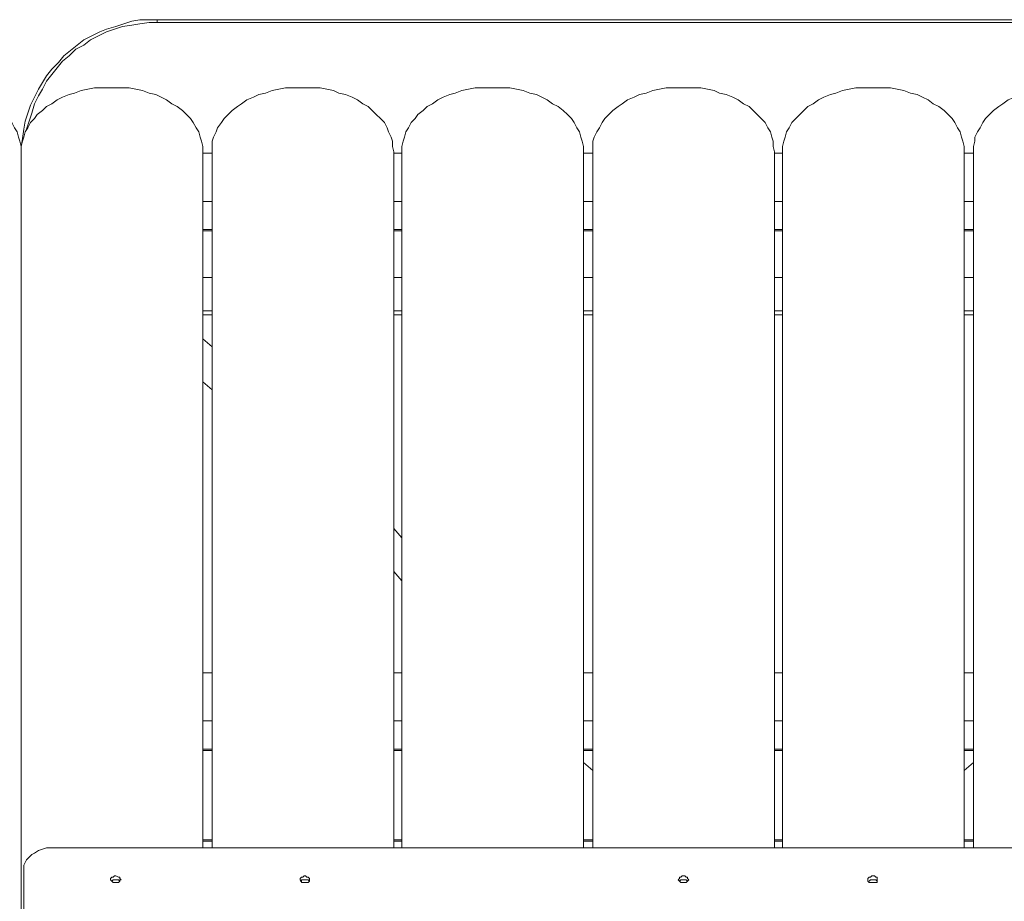
# Model space of a CAD drawing. Extents: x -79 to 4861, y -708 to -211.
# Drawn here: x 2084 to 2122, y -525 to -490 of the extents above; entities that cross this region are included whole.
import ezdxf

# ---------------------------------------------------------------- set-up
doc = ezdxf.new("R2010")
doc.units = 0
doc.header["$MEASUREMENT"] = 0
doc.layers.add('Lager 1', color=7, linetype='Continuous', lineweight=0)

# ---------------------------------------------------------------- blocks, each defined once
blk = doc.blocks.new('Block_2')
at = {"layer": 'Lager 1', "color": 7, "lineweight": 13}
for points, knots in [([(2084.171, -495.405), (2084.171, -495.405), (2084.223, -495.095), (2084.223, -495.095), (2084.223, -495.095), (2084.275, -494.733), (2084.275, -494.733), (2084.275, -494.733), (2084.326, -494.424), (2084.326, -494.424), (2084.326, -494.424), (2084.43, -494.114), (2084.43, -494.114), (2084.43, -494.114), (2084.533, -493.804), (2084.533, -493.804), (2084.533, -493.804), (2084.688, -493.494), (2084.688, -493.494), (2084.688, -493.494), (2084.843, -493.184), (2084.843, -493.184), (2084.843, -493.184), (2084.998, -492.926), (2084.998, -492.926), (2084.998, -492.926), (2085.153, -492.668), (2085.153, -492.668), (2085.153, -492.668), (2085.359, -492.41), (2085.359, -492.41), (2085.359, -492.41), (2085.617, -492.152), (2085.617, -492.152), (2085.617, -492.152), (2085.824, -491.893), (2085.824, -491.893), (2085.824, -491.893), (2086.082, -491.687), (2086.082, -491.687), (2086.082, -491.687), (2086.34, -491.48), (2086.34, -491.48), (2086.34, -491.48), (2086.598, -491.274), (2086.598, -491.274), (2086.598, -491.274), (2086.908, -491.119), (2086.908, -491.119), (2086.908, -491.119), (2087.218, -490.964), (2087.218, -490.964), (2087.218, -490.964), (2087.476, -490.861), (2087.476, -490.861), (2087.476, -490.861), (2087.838, -490.757), (2087.838, -490.757), (2087.838, -490.757), (2088.147, -490.654), (2088.147, -490.654), (2088.147, -490.654), (2088.457, -490.551), (2088.457, -490.551), (2088.457, -490.551), (2088.767, -490.499), (2088.767, -490.499), (2088.767, -490.499), (2089.128, -490.499), (2089.128, -490.499), (2089.128, -490.499), (2089.438, -490.499), (2089.438, -490.499)], [0, 0, 0, 0, 1, 1, 1, 2, 2, 2, 3, 3, 3, 4, 4, 4, 5, 5, 5, 6, 6, 6, 7, 7, 7, 8, 8, 8, 9, 9, 9, 10, 10, 10, 11, 11, 11, 12, 12, 12, 13, 13, 13, 14, 14, 14, 15, 15, 15, 16, 16, 16, 17, 17, 17, 18, 18, 18, 19, 19, 19, 20, 20, 20, 21, 21, 21, 22, 22, 22, 23, 23, 23, 24, 24, 24, 24]), ([(2089.438, -490.603), (2089.438, -490.603), (2089.128, -490.603), (2089.128, -490.603), (2089.128, -490.603), (2088.767, -490.654), (2088.767, -490.654), (2088.767, -490.654), (2088.457, -490.706), (2088.457, -490.706), (2088.457, -490.706), (2088.096, -490.757), (2088.096, -490.757), (2088.096, -490.757), (2087.786, -490.861), (2087.786, -490.861), (2087.786, -490.861), (2087.476, -490.964), (2087.476, -490.964), (2087.476, -490.964), (2087.166, -491.119), (2087.166, -491.119), (2087.166, -491.119), (2086.856, -491.274), (2086.856, -491.274), (2086.856, -491.274), (2086.598, -491.48), (2086.598, -491.48), (2086.598, -491.48), (2086.289, -491.635), (2086.289, -491.635), (2086.289, -491.635), (2086.03, -491.893), (2086.03, -491.893), (2086.03, -491.893), (2085.772, -492.1), (2085.772, -492.1), (2085.772, -492.1), (2085.566, -492.358), (2085.566, -492.358), (2085.566, -492.358), (2085.359, -492.616), (2085.359, -492.616), (2085.359, -492.616), (2085.153, -492.875), (2085.153, -492.875), (2085.153, -492.875), (2084.998, -493.184), (2084.998, -493.184), (2084.998, -493.184), (2084.843, -493.443), (2084.843, -493.443), (2084.843, -493.443), (2084.688, -493.752), (2084.688, -493.752), (2084.688, -493.752), (2084.585, -494.114), (2084.585, -494.114), (2084.585, -494.114), (2084.481, -494.424), (2084.481, -494.424), (2084.481, -494.424), (2084.378, -494.733), (2084.378, -494.733)], [0, 0, 0, 0, 1, 1, 1, 2, 2, 2, 3, 3, 3, 4, 4, 4, 5, 5, 5, 6, 6, 6, 7, 7, 7, 8, 8, 8, 9, 9, 9, 10, 10, 10, 11, 11, 11, 12, 12, 12, 13, 13, 13, 14, 14, 14, 15, 15, 15, 16, 16, 16, 17, 17, 17, 18, 18, 18, 19, 19, 19, 20, 20, 20, 21, 21, 21, 21]), ([(2089.438, -490.603), (2089.438, -490.603), (2089.438, -490.551), (2089.438, -490.551), (2089.438, -490.551), (2089.438, -490.499), (2089.438, -490.499)], [0, 0, 0, 0, 1, 1, 1, 2, 2, 2, 2]), ([(2084.171, -495.611), (2084.171, -495.611), (2084.171, -495.405), (2084.171, -495.405), (2084.171, -495.405), (2084.12, -495.198), (2084.12, -495.198), (2084.12, -495.198), (2084.068, -495.043), (2084.068, -495.043), (2084.068, -495.043), (2084.017, -494.837), (2084.017, -494.837), (2084.017, -494.837), (2083.913, -494.682), (2083.913, -494.682), (2083.913, -494.682), (2083.81, -494.475), (2083.81, -494.475), (2083.81, -494.475), (2083.655, -494.32), (2083.655, -494.32), (2083.655, -494.32), (2083.552, -494.165), (2083.552, -494.165), (2083.552, -494.165), (2083.345, -494.01), (2083.345, -494.01), (2083.345, -494.01), (2083.19, -493.856), (2083.19, -493.856), (2083.19, -493.856), (2082.984, -493.752), (2082.984, -493.752), (2082.984, -493.752), (2082.777, -493.597), (2082.777, -493.597), (2082.777, -493.597), (2082.571, -493.494), (2082.571, -493.494), (2082.571, -493.494), (2082.313, -493.391), (2082.313, -493.391), (2082.313, -493.391), (2082.106, -493.339), (2082.106, -493.339), (2082.106, -493.339), (2081.848, -493.236), (2081.848, -493.236), (2081.848, -493.236), (2081.59, -493.184), (2081.59, -493.184), (2081.59, -493.184), (2081.332, -493.133), (2081.332, -493.133), (2081.332, -493.133), (2081.073, -493.133), (2081.073, -493.133), (2081.073, -493.133), (2080.815, -493.133), (2080.815, -493.133), (2080.815, -493.133), (2080.505, -493.133), (2080.505, -493.133), (2080.505, -493.133), (2080.247, -493.133), (2080.247, -493.133), (2080.247, -493.133), (2079.989, -493.133), (2079.989, -493.133), (2079.989, -493.133), (2079.731, -493.184), (2079.731, -493.184), (2079.731, -493.184), (2079.473, -493.236), (2079.473, -493.236), (2079.473, -493.236), (2079.214, -493.339), (2079.214, -493.339), (2079.214, -493.339), (2078.956, -493.391), (2078.956, -493.391), (2078.956, -493.391), (2078.75, -493.494), (2078.75, -493.494), (2078.75, -493.494), (2078.543, -493.597), (2078.543, -493.597), (2078.543, -493.597), (2078.337, -493.752), (2078.337, -493.752), (2078.337, -493.752), (2078.13, -493.856), (2078.13, -493.856), (2078.13, -493.856), (2077.924, -494.01), (2077.924, -494.01), (2077.924, -494.01), (2077.769, -494.165), (2077.769, -494.165), (2077.769, -494.165), (2077.614, -494.32), (2077.614, -494.32), (2077.614, -494.32), (2077.511, -494.475), (2077.511, -494.475), (2077.511, -494.475), (2077.407, -494.682), (2077.407, -494.682), (2077.407, -494.682), (2077.304, -494.837), (2077.304, -494.837), (2077.304, -494.837), (2077.252, -495.043), (2077.252, -495.043), (2077.252, -495.043), (2077.201, -495.198), (2077.201, -495.198), (2077.201, -495.198), (2077.149, -495.405), (2077.149, -495.405), (2077.149, -495.405), (2077.149, -495.611), (2077.149, -495.611)], [0, 0, 0, 0, 1, 1, 1, 2, 2, 2, 3, 3, 3, 4, 4, 4, 5, 5, 5, 6, 6, 6, 7, 7, 7, 8, 8, 8, 9, 9, 9, 10, 10, 10, 11, 11, 11, 12, 12, 12, 13, 13, 13, 14, 14, 14, 15, 15, 15, 16, 16, 16, 17, 17, 17, 18, 18, 18, 19, 19, 19, 20, 20, 20, 21, 21, 21, 22, 22, 22, 23, 23, 23, 24, 24, 24, 25, 25, 25, 26, 26, 26, 27, 27, 27, 28, 28, 28, 29, 29, 29, 30, 30, 30, 31, 31, 31, 32, 32, 32, 33, 33, 33, 34, 34, 34, 35, 35, 35, 36, 36, 36, 37, 37, 37, 38, 38, 38, 39, 39, 39, 40, 40, 40, 41, 41, 41, 41]), ([(2084.171, -495.611), (2084.171, -495.611), (2084.171, -495.405), (2084.171, -495.405), (2084.171, -495.405), (2084.223, -495.198), (2084.223, -495.198), (2084.223, -495.198), (2084.275, -495.043), (2084.275, -495.043), (2084.275, -495.043), (2084.326, -494.837), (2084.326, -494.837), (2084.326, -494.837), (2084.43, -494.682), (2084.43, -494.682), (2084.43, -494.682), (2084.533, -494.475), (2084.533, -494.475), (2084.533, -494.475), (2084.688, -494.32), (2084.688, -494.32), (2084.688, -494.32), (2084.791, -494.165), (2084.791, -494.165), (2084.791, -494.165), (2084.998, -494.01), (2084.998, -494.01), (2084.998, -494.01), (2085.153, -493.856), (2085.153, -493.856), (2085.153, -493.856), (2085.359, -493.752), (2085.359, -493.752), (2085.359, -493.752), (2085.566, -493.597), (2085.566, -493.597), (2085.566, -493.597), (2085.772, -493.494), (2085.772, -493.494), (2085.772, -493.494), (2086.03, -493.391), (2086.03, -493.391), (2086.03, -493.391), (2086.237, -493.339), (2086.237, -493.339), (2086.237, -493.339), (2086.495, -493.236), (2086.495, -493.236), (2086.495, -493.236), (2086.753, -493.184), (2086.753, -493.184), (2086.753, -493.184), (2087.011, -493.133), (2087.011, -493.133), (2087.011, -493.133), (2087.27, -493.133), (2087.27, -493.133), (2087.27, -493.133), (2087.528, -493.133), (2087.528, -493.133), (2087.528, -493.133), (2087.838, -493.133), (2087.838, -493.133), (2087.838, -493.133), (2088.096, -493.133), (2088.096, -493.133), (2088.096, -493.133), (2088.354, -493.133), (2088.354, -493.133), (2088.354, -493.133), (2088.612, -493.184), (2088.612, -493.184), (2088.612, -493.184), (2088.87, -493.236), (2088.87, -493.236), (2088.87, -493.236), (2089.128, -493.339), (2089.128, -493.339), (2089.128, -493.339), (2089.387, -493.391), (2089.387, -493.391), (2089.387, -493.391), (2089.593, -493.494), (2089.593, -493.494), (2089.593, -493.494), (2089.8, -493.597), (2089.8, -493.597), (2089.8, -493.597), (2090.006, -493.752), (2090.006, -493.752), (2090.006, -493.752), (2090.213, -493.856), (2090.213, -493.856), (2090.213, -493.856), (2090.419, -494.01), (2090.419, -494.01), (2090.419, -494.01), (2090.574, -494.165), (2090.574, -494.165), (2090.574, -494.165), (2090.729, -494.32), (2090.729, -494.32), (2090.729, -494.32), (2090.832, -494.475), (2090.832, -494.475), (2090.832, -494.475), (2090.936, -494.682), (2090.936, -494.682), (2090.936, -494.682), (2091.039, -494.837), (2091.039, -494.837), (2091.039, -494.837), (2091.091, -495.043), (2091.091, -495.043), (2091.091, -495.043), (2091.142, -495.198), (2091.142, -495.198), (2091.142, -495.198), (2091.194, -495.405), (2091.194, -495.405), (2091.194, -495.405), (2091.194, -495.611), (2091.194, -495.611)], [0, 0, 0, 0, 1, 1, 1, 2, 2, 2, 3, 3, 3, 4, 4, 4, 5, 5, 5, 6, 6, 6, 7, 7, 7, 8, 8, 8, 9, 9, 9, 10, 10, 10, 11, 11, 11, 12, 12, 12, 13, 13, 13, 14, 14, 14, 15, 15, 15, 16, 16, 16, 17, 17, 17, 18, 18, 18, 19, 19, 19, 20, 20, 20, 21, 21, 21, 22, 22, 22, 23, 23, 23, 24, 24, 24, 25, 25, 25, 26, 26, 26, 27, 27, 27, 28, 28, 28, 29, 29, 29, 30, 30, 30, 31, 31, 31, 32, 32, 32, 33, 33, 33, 34, 34, 34, 35, 35, 35, 36, 36, 36, 37, 37, 37, 38, 38, 38, 39, 39, 39, 40, 40, 40, 41, 41, 41, 41]), ([(2091.555, -495.611), (2091.555, -495.611), (2091.555, -495.405), (2091.555, -495.405), (2091.555, -495.405), (2091.555, -495.198), (2091.555, -495.198), (2091.555, -495.198), (2091.607, -495.043), (2091.607, -495.043), (2091.607, -495.043), (2091.71, -494.837), (2091.71, -494.837), (2091.71, -494.837), (2091.762, -494.682), (2091.762, -494.682), (2091.762, -494.682), (2091.917, -494.475), (2091.917, -494.475), (2091.917, -494.475), (2092.02, -494.32), (2092.02, -494.32), (2092.02, -494.32), (2092.175, -494.165), (2092.175, -494.165), (2092.175, -494.165), (2092.33, -494.01), (2092.33, -494.01), (2092.33, -494.01), (2092.536, -493.856), (2092.536, -493.856), (2092.536, -493.856), (2092.691, -493.752), (2092.691, -493.752), (2092.691, -493.752), (2092.898, -493.597), (2092.898, -493.597), (2092.898, -493.597), (2093.156, -493.494), (2093.156, -493.494), (2093.156, -493.494), (2093.363, -493.391), (2093.363, -493.391), (2093.363, -493.391), (2093.621, -493.339), (2093.621, -493.339), (2093.621, -493.339), (2093.879, -493.236), (2093.879, -493.236), (2093.879, -493.236), (2094.137, -493.184), (2094.137, -493.184), (2094.137, -493.184), (2094.395, -493.133), (2094.395, -493.133), (2094.395, -493.133), (2094.653, -493.133), (2094.653, -493.133), (2094.653, -493.133), (2094.912, -493.133), (2094.912, -493.133), (2094.912, -493.133), (2095.17, -493.133), (2095.17, -493.133), (2095.17, -493.133), (2095.428, -493.133), (2095.428, -493.133), (2095.428, -493.133), (2095.738, -493.133), (2095.738, -493.133), (2095.738, -493.133), (2095.996, -493.184), (2095.996, -493.184), (2095.996, -493.184), (2096.254, -493.236), (2096.254, -493.236), (2096.254, -493.236), (2096.461, -493.339), (2096.461, -493.339), (2096.461, -493.339), (2096.719, -493.391), (2096.719, -493.391), (2096.719, -493.391), (2096.977, -493.494), (2096.977, -493.494), (2096.977, -493.494), (2097.184, -493.597), (2097.184, -493.597), (2097.184, -493.597), (2097.39, -493.752), (2097.39, -493.752), (2097.39, -493.752), (2097.597, -493.856), (2097.597, -493.856), (2097.597, -493.856), (2097.751, -494.01), (2097.751, -494.01), (2097.751, -494.01), (2097.906, -494.165), (2097.906, -494.165), (2097.906, -494.165), (2098.061, -494.32), (2098.061, -494.32), (2098.061, -494.32), (2098.216, -494.475), (2098.216, -494.475), (2098.216, -494.475), (2098.319, -494.682), (2098.319, -494.682), (2098.319, -494.682), (2098.371, -494.837), (2098.371, -494.837), (2098.371, -494.837), (2098.474, -495.043), (2098.474, -495.043), (2098.474, -495.043), (2098.526, -495.198), (2098.526, -495.198), (2098.526, -495.198), (2098.526, -495.405), (2098.526, -495.405), (2098.526, -495.405), (2098.578, -495.611), (2098.578, -495.611)], [0, 0, 0, 0, 1, 1, 1, 2, 2, 2, 3, 3, 3, 4, 4, 4, 5, 5, 5, 6, 6, 6, 7, 7, 7, 8, 8, 8, 9, 9, 9, 10, 10, 10, 11, 11, 11, 12, 12, 12, 13, 13, 13, 14, 14, 14, 15, 15, 15, 16, 16, 16, 17, 17, 17, 18, 18, 18, 19, 19, 19, 20, 20, 20, 21, 21, 21, 22, 22, 22, 23, 23, 23, 24, 24, 24, 25, 25, 25, 26, 26, 26, 27, 27, 27, 28, 28, 28, 29, 29, 29, 30, 30, 30, 31, 31, 31, 32, 32, 32, 33, 33, 33, 34, 34, 34, 35, 35, 35, 36, 36, 36, 37, 37, 37, 38, 38, 38, 39, 39, 39, 40, 40, 40, 41, 41, 41, 41]), ([(2098.887, -495.611), (2098.887, -495.611), (2098.887, -495.405), (2098.887, -495.405), (2098.887, -495.405), (2098.939, -495.198), (2098.939, -495.198), (2098.939, -495.198), (2098.991, -495.043), (2098.991, -495.043), (2098.991, -495.043), (2099.042, -494.837), (2099.042, -494.837), (2099.042, -494.837), (2099.146, -494.682), (2099.146, -494.682), (2099.146, -494.682), (2099.249, -494.475), (2099.249, -494.475), (2099.249, -494.475), (2099.404, -494.32), (2099.404, -494.32), (2099.404, -494.32), (2099.507, -494.165), (2099.507, -494.165), (2099.507, -494.165), (2099.714, -494.01), (2099.714, -494.01), (2099.714, -494.01), (2099.869, -493.856), (2099.869, -493.856), (2099.869, -493.856), (2100.075, -493.752), (2100.075, -493.752), (2100.075, -493.752), (2100.282, -493.597), (2100.282, -493.597), (2100.282, -493.597), (2100.488, -493.494), (2100.488, -493.494), (2100.488, -493.494), (2100.746, -493.391), (2100.746, -493.391), (2100.746, -493.391), (2100.953, -493.339), (2100.953, -493.339), (2100.953, -493.339), (2101.211, -493.236), (2101.211, -493.236), (2101.211, -493.236), (2101.469, -493.184), (2101.469, -493.184), (2101.469, -493.184), (2101.727, -493.133), (2101.727, -493.133), (2101.727, -493.133), (2101.986, -493.133), (2101.986, -493.133), (2101.986, -493.133), (2102.295, -493.133), (2102.295, -493.133), (2102.295, -493.133), (2102.554, -493.133), (2102.554, -493.133), (2102.554, -493.133), (2102.812, -493.133), (2102.812, -493.133), (2102.812, -493.133), (2103.07, -493.133), (2103.07, -493.133), (2103.07, -493.133), (2103.328, -493.184), (2103.328, -493.184), (2103.328, -493.184), (2103.586, -493.236), (2103.586, -493.236), (2103.586, -493.236), (2103.844, -493.339), (2103.844, -493.339), (2103.844, -493.339), (2104.103, -493.391), (2104.103, -493.391), (2104.103, -493.391), (2104.309, -493.494), (2104.309, -493.494), (2104.309, -493.494), (2104.516, -493.597), (2104.516, -493.597), (2104.516, -493.597), (2104.722, -493.752), (2104.722, -493.752), (2104.722, -493.752), (2104.929, -493.856), (2104.929, -493.856), (2104.929, -493.856), (2105.135, -494.01), (2105.135, -494.01), (2105.135, -494.01), (2105.29, -494.165), (2105.29, -494.165), (2105.29, -494.165), (2105.445, -494.32), (2105.445, -494.32), (2105.445, -494.32), (2105.548, -494.475), (2105.548, -494.475), (2105.548, -494.475), (2105.652, -494.682), (2105.652, -494.682), (2105.652, -494.682), (2105.755, -494.837), (2105.755, -494.837), (2105.755, -494.837), (2105.807, -495.043), (2105.807, -495.043), (2105.807, -495.043), (2105.858, -495.198), (2105.858, -495.198), (2105.858, -495.198), (2105.91, -495.405), (2105.91, -495.405), (2105.91, -495.405), (2105.91, -495.611), (2105.91, -495.611)], [0, 0, 0, 0, 1, 1, 1, 2, 2, 2, 3, 3, 3, 4, 4, 4, 5, 5, 5, 6, 6, 6, 7, 7, 7, 8, 8, 8, 9, 9, 9, 10, 10, 10, 11, 11, 11, 12, 12, 12, 13, 13, 13, 14, 14, 14, 15, 15, 15, 16, 16, 16, 17, 17, 17, 18, 18, 18, 19, 19, 19, 20, 20, 20, 21, 21, 21, 22, 22, 22, 23, 23, 23, 24, 24, 24, 25, 25, 25, 26, 26, 26, 27, 27, 27, 28, 28, 28, 29, 29, 29, 30, 30, 30, 31, 31, 31, 32, 32, 32, 33, 33, 33, 34, 34, 34, 35, 35, 35, 36, 36, 36, 37, 37, 37, 38, 38, 38, 39, 39, 39, 40, 40, 40, 41, 41, 41, 41]), ([(2106.271, -495.611), (2106.271, -495.611), (2106.271, -495.405), (2106.271, -495.405), (2106.271, -495.405), (2106.271, -495.198), (2106.271, -495.198), (2106.271, -495.198), (2106.323, -495.043), (2106.323, -495.043), (2106.323, -495.043), (2106.426, -494.837), (2106.426, -494.837), (2106.426, -494.837), (2106.529, -494.682), (2106.529, -494.682), (2106.529, -494.682), (2106.633, -494.475), (2106.633, -494.475), (2106.633, -494.475), (2106.736, -494.32), (2106.736, -494.32), (2106.736, -494.32), (2106.891, -494.165), (2106.891, -494.165), (2106.891, -494.165), (2107.046, -494.01), (2107.046, -494.01), (2107.046, -494.01), (2107.252, -493.856), (2107.252, -493.856), (2107.252, -493.856), (2107.407, -493.752), (2107.407, -493.752), (2107.407, -493.752), (2107.614, -493.597), (2107.614, -493.597), (2107.614, -493.597), (2107.872, -493.494), (2107.872, -493.494), (2107.872, -493.494), (2108.079, -493.391), (2108.079, -493.391), (2108.079, -493.391), (2108.337, -493.339), (2108.337, -493.339), (2108.337, -493.339), (2108.595, -493.236), (2108.595, -493.236), (2108.595, -493.236), (2108.853, -493.184), (2108.853, -493.184), (2108.853, -493.184), (2109.111, -493.133), (2109.111, -493.133), (2109.111, -493.133), (2109.369, -493.133), (2109.369, -493.133), (2109.369, -493.133), (2109.628, -493.133), (2109.628, -493.133), (2109.628, -493.133), (2109.886, -493.133), (2109.886, -493.133), (2109.886, -493.133), (2110.144, -493.133), (2110.144, -493.133), (2110.144, -493.133), (2110.454, -493.133), (2110.454, -493.133), (2110.454, -493.133), (2110.712, -493.184), (2110.712, -493.184), (2110.712, -493.184), (2110.97, -493.236), (2110.97, -493.236), (2110.97, -493.236), (2111.177, -493.339), (2111.177, -493.339), (2111.177, -493.339), (2111.435, -493.391), (2111.435, -493.391), (2111.435, -493.391), (2111.693, -493.494), (2111.693, -493.494), (2111.693, -493.494), (2111.9, -493.597), (2111.9, -493.597), (2111.9, -493.597), (2112.106, -493.752), (2112.106, -493.752), (2112.106, -493.752), (2112.313, -493.856), (2112.313, -493.856), (2112.313, -493.856), (2112.468, -494.01), (2112.468, -494.01), (2112.468, -494.01), (2112.622, -494.165), (2112.622, -494.165), (2112.622, -494.165), (2112.777, -494.32), (2112.777, -494.32), (2112.777, -494.32), (2112.932, -494.475), (2112.932, -494.475), (2112.932, -494.475), (2113.036, -494.682), (2113.036, -494.682), (2113.036, -494.682), (2113.139, -494.837), (2113.139, -494.837), (2113.139, -494.837), (2113.19, -495.043), (2113.19, -495.043), (2113.19, -495.043), (2113.242, -495.198), (2113.242, -495.198), (2113.242, -495.198), (2113.242, -495.405), (2113.242, -495.405), (2113.242, -495.405), (2113.294, -495.611), (2113.294, -495.611)], [0, 0, 0, 0, 1, 1, 1, 2, 2, 2, 3, 3, 3, 4, 4, 4, 5, 5, 5, 6, 6, 6, 7, 7, 7, 8, 8, 8, 9, 9, 9, 10, 10, 10, 11, 11, 11, 12, 12, 12, 13, 13, 13, 14, 14, 14, 15, 15, 15, 16, 16, 16, 17, 17, 17, 18, 18, 18, 19, 19, 19, 20, 20, 20, 21, 21, 21, 22, 22, 22, 23, 23, 23, 24, 24, 24, 25, 25, 25, 26, 26, 26, 27, 27, 27, 28, 28, 28, 29, 29, 29, 30, 30, 30, 31, 31, 31, 32, 32, 32, 33, 33, 33, 34, 34, 34, 35, 35, 35, 36, 36, 36, 37, 37, 37, 38, 38, 38, 39, 39, 39, 40, 40, 40, 41, 41, 41, 41]), ([(2120.626, -495.611), (2120.626, -495.611), (2120.626, -495.405), (2120.626, -495.405), (2120.626, -495.405), (2120.574, -495.198), (2120.574, -495.198), (2120.574, -495.198), (2120.523, -495.043), (2120.523, -495.043), (2120.523, -495.043), (2120.471, -494.837), (2120.471, -494.837), (2120.471, -494.837), (2120.368, -494.682), (2120.368, -494.682), (2120.368, -494.682), (2120.264, -494.475), (2120.264, -494.475), (2120.264, -494.475), (2120.161, -494.32), (2120.161, -494.32), (2120.161, -494.32), (2120.006, -494.165), (2120.006, -494.165), (2120.006, -494.165), (2119.851, -494.01), (2119.851, -494.01), (2119.851, -494.01), (2119.645, -493.856), (2119.645, -493.856), (2119.645, -493.856), (2119.438, -493.752), (2119.438, -493.752), (2119.438, -493.752), (2119.232, -493.597), (2119.232, -493.597), (2119.232, -493.597), (2119.025, -493.494), (2119.025, -493.494), (2119.025, -493.494), (2118.819, -493.391), (2118.819, -493.391), (2118.819, -493.391), (2118.56, -493.339), (2118.56, -493.339), (2118.56, -493.339), (2118.302, -493.236), (2118.302, -493.236), (2118.302, -493.236), (2118.044, -493.184), (2118.044, -493.184), (2118.044, -493.184), (2117.786, -493.133), (2117.786, -493.133), (2117.786, -493.133), (2117.528, -493.133), (2117.528, -493.133), (2117.528, -493.133), (2117.27, -493.133), (2117.27, -493.133), (2117.27, -493.133), (2117.011, -493.133), (2117.011, -493.133), (2117.011, -493.133), (2116.702, -493.133), (2116.702, -493.133), (2116.702, -493.133), (2116.443, -493.133), (2116.443, -493.133), (2116.443, -493.133), (2116.185, -493.184), (2116.185, -493.184), (2116.185, -493.184), (2115.927, -493.236), (2115.927, -493.236), (2115.927, -493.236), (2115.669, -493.339), (2115.669, -493.339), (2115.669, -493.339), (2115.462, -493.391), (2115.462, -493.391), (2115.462, -493.391), (2115.204, -493.494), (2115.204, -493.494), (2115.204, -493.494), (2114.998, -493.597), (2114.998, -493.597), (2114.998, -493.597), (2114.791, -493.752), (2114.791, -493.752), (2114.791, -493.752), (2114.585, -493.856), (2114.585, -493.856), (2114.585, -493.856), (2114.43, -494.01), (2114.43, -494.01), (2114.43, -494.01), (2114.275, -494.165), (2114.275, -494.165), (2114.275, -494.165), (2114.12, -494.32), (2114.12, -494.32), (2114.12, -494.32), (2113.965, -494.475), (2113.965, -494.475), (2113.965, -494.475), (2113.862, -494.682), (2113.862, -494.682), (2113.862, -494.682), (2113.758, -494.837), (2113.758, -494.837), (2113.758, -494.837), (2113.707, -495.043), (2113.707, -495.043), (2113.707, -495.043), (2113.655, -495.198), (2113.655, -495.198), (2113.655, -495.198), (2113.603, -495.405), (2113.603, -495.405), (2113.603, -495.405), (2113.603, -495.611), (2113.603, -495.611)], [0, 0, 0, 0, 1, 1, 1, 2, 2, 2, 3, 3, 3, 4, 4, 4, 5, 5, 5, 6, 6, 6, 7, 7, 7, 8, 8, 8, 9, 9, 9, 10, 10, 10, 11, 11, 11, 12, 12, 12, 13, 13, 13, 14, 14, 14, 15, 15, 15, 16, 16, 16, 17, 17, 17, 18, 18, 18, 19, 19, 19, 20, 20, 20, 21, 21, 21, 22, 22, 22, 23, 23, 23, 24, 24, 24, 25, 25, 25, 26, 26, 26, 27, 27, 27, 28, 28, 28, 29, 29, 29, 30, 30, 30, 31, 31, 31, 32, 32, 32, 33, 33, 33, 34, 34, 34, 35, 35, 35, 36, 36, 36, 37, 37, 37, 38, 38, 38, 39, 39, 39, 40, 40, 40, 41, 41, 41, 41]), ([(2128.01, -495.611), (2128.01, -495.611), (2128.01, -495.405), (2128.01, -495.405), (2128.01, -495.405), (2127.958, -495.198), (2127.958, -495.198), (2127.958, -495.198), (2127.906, -495.043), (2127.906, -495.043), (2127.906, -495.043), (2127.855, -494.837), (2127.855, -494.837), (2127.855, -494.837), (2127.752, -494.682), (2127.752, -494.682), (2127.752, -494.682), (2127.648, -494.475), (2127.648, -494.475), (2127.648, -494.475), (2127.493, -494.32), (2127.493, -494.32), (2127.493, -494.32), (2127.338, -494.165), (2127.338, -494.165), (2127.338, -494.165), (2127.184, -494.01), (2127.184, -494.01), (2127.184, -494.01), (2127.029, -493.856), (2127.029, -493.856), (2127.029, -493.856), (2126.822, -493.752), (2126.822, -493.752), (2126.822, -493.752), (2126.616, -493.597), (2126.616, -493.597), (2126.616, -493.597), (2126.409, -493.494), (2126.409, -493.494), (2126.409, -493.494), (2126.151, -493.391), (2126.151, -493.391), (2126.151, -493.391), (2125.944, -493.339), (2125.944, -493.339), (2125.944, -493.339), (2125.686, -493.236), (2125.686, -493.236), (2125.686, -493.236), (2125.428, -493.184), (2125.428, -493.184), (2125.428, -493.184), (2125.17, -493.133), (2125.17, -493.133), (2125.17, -493.133), (2124.912, -493.133), (2124.912, -493.133), (2124.912, -493.133), (2124.602, -493.133), (2124.602, -493.133), (2124.602, -493.133), (2124.344, -493.133), (2124.344, -493.133), (2124.344, -493.133), (2124.085, -493.133), (2124.085, -493.133), (2124.085, -493.133), (2123.827, -493.133), (2123.827, -493.133), (2123.827, -493.133), (2123.569, -493.184), (2123.569, -493.184), (2123.569, -493.184), (2123.311, -493.236), (2123.311, -493.236), (2123.311, -493.236), (2123.053, -493.339), (2123.053, -493.339), (2123.053, -493.339), (2122.795, -493.391), (2122.795, -493.391), (2122.795, -493.391), (2122.588, -493.494), (2122.588, -493.494), (2122.588, -493.494), (2122.33, -493.597), (2122.33, -493.597), (2122.33, -493.597), (2122.123, -493.752), (2122.123, -493.752), (2122.123, -493.752), (2121.968, -493.856), (2121.968, -493.856), (2121.968, -493.856), (2121.762, -494.01), (2121.762, -494.01), (2121.762, -494.01), (2121.607, -494.165), (2121.607, -494.165), (2121.607, -494.165), (2121.452, -494.32), (2121.452, -494.32), (2121.452, -494.32), (2121.349, -494.475), (2121.349, -494.475), (2121.349, -494.475), (2121.245, -494.682), (2121.245, -494.682), (2121.245, -494.682), (2121.142, -494.837), (2121.142, -494.837), (2121.142, -494.837), (2121.039, -495.043), (2121.039, -495.043), (2121.039, -495.043), (2121.039, -495.198), (2121.039, -495.198), (2121.039, -495.198), (2120.987, -495.405), (2120.987, -495.405), (2120.987, -495.405), (2120.987, -495.611), (2120.987, -495.611)], [0, 0, 0, 0, 1, 1, 1, 2, 2, 2, 3, 3, 3, 4, 4, 4, 5, 5, 5, 6, 6, 6, 7, 7, 7, 8, 8, 8, 9, 9, 9, 10, 10, 10, 11, 11, 11, 12, 12, 12, 13, 13, 13, 14, 14, 14, 15, 15, 15, 16, 16, 16, 17, 17, 17, 18, 18, 18, 19, 19, 19, 20, 20, 20, 21, 21, 21, 22, 22, 22, 23, 23, 23, 24, 24, 24, 25, 25, 25, 26, 26, 26, 27, 27, 27, 28, 28, 28, 29, 29, 29, 30, 30, 30, 31, 31, 31, 32, 32, 32, 33, 33, 33, 34, 34, 34, 35, 35, 35, 36, 36, 36, 37, 37, 37, 38, 38, 38, 39, 39, 39, 40, 40, 40, 41, 41, 41, 41]), ([(2085.462, -522.513), (2085.462, -522.513), (2085.307, -522.513), (2085.307, -522.513), (2085.307, -522.513), (2085.153, -522.513), (2085.153, -522.513), (2085.153, -522.513), (2084.998, -522.565), (2084.998, -522.565), (2084.998, -522.565), (2084.843, -522.616), (2084.843, -522.616), (2084.843, -522.616), (2084.688, -522.72), (2084.688, -522.72), (2084.688, -522.72), (2084.585, -522.771), (2084.585, -522.771), (2084.585, -522.771), (2084.481, -522.875), (2084.481, -522.875), (2084.481, -522.875), (2084.378, -522.978), (2084.378, -522.978), (2084.378, -522.978), (2084.326, -523.081), (2084.326, -523.081), (2084.326, -523.081), (2084.275, -523.184), (2084.275, -523.184), (2084.275, -523.184), (2084.275, -523.339), (2084.275, -523.339)], [0, 0, 0, 0, 1, 1, 1, 2, 2, 2, 3, 3, 3, 4, 4, 4, 5, 5, 5, 6, 6, 6, 7, 7, 7, 8, 8, 8, 9, 9, 9, 10, 10, 10, 11, 11, 11, 11]), ([(2087.838, -523.856), (2087.838, -523.856), (2087.889, -523.856), (2087.889, -523.856), (2087.889, -523.856), (2087.941, -523.856), (2087.941, -523.856), (2087.941, -523.856), (2087.992, -523.804), (2087.992, -523.804), (2087.992, -523.804), (2087.992, -523.752), (2087.992, -523.752), (2087.992, -523.752), (2088.044, -523.752), (2088.044, -523.752), (2088.044, -523.752), (2087.992, -523.701), (2087.992, -523.701), (2087.992, -523.701), (2087.992, -523.649), (2087.992, -523.649), (2087.992, -523.649), (2087.941, -523.649), (2087.941, -523.649), (2087.941, -523.649), (2087.838, -523.597), (2087.838, -523.597), (2087.838, -523.597), (2087.786, -523.597), (2087.786, -523.597), (2087.786, -523.597), (2087.734, -523.649), (2087.734, -523.649), (2087.734, -523.649), (2087.683, -523.649), (2087.683, -523.649), (2087.683, -523.649), (2087.631, -523.701), (2087.631, -523.701), (2087.631, -523.701), (2087.631, -523.752), (2087.631, -523.752), (2087.631, -523.752), (2087.683, -523.804), (2087.683, -523.804), (2087.683, -523.804), (2087.734, -523.856), (2087.734, -523.856), (2087.734, -523.856), (2087.786, -523.856), (2087.786, -523.856), (2087.786, -523.856), (2087.838, -523.856), (2087.838, -523.856)], [0, 0, 0, 0, 1, 1, 1, 2, 2, 2, 3, 3, 3, 4, 4, 4, 5, 5, 5, 6, 6, 6, 7, 7, 7, 8, 8, 8, 9, 9, 9, 10, 10, 10, 11, 11, 11, 12, 12, 12, 13, 13, 13, 14, 14, 14, 15, 15, 15, 16, 16, 16, 17, 17, 17, 18, 18, 18, 18]), ([(2095.17, -523.856), (2095.17, -523.856), (2095.221, -523.856), (2095.221, -523.856), (2095.221, -523.856), (2095.273, -523.856), (2095.273, -523.856), (2095.273, -523.856), (2095.325, -523.804), (2095.325, -523.804), (2095.325, -523.804), (2095.325, -523.752), (2095.325, -523.752), (2095.325, -523.752), (2095.325, -523.701), (2095.325, -523.701), (2095.325, -523.701), (2095.273, -523.649), (2095.273, -523.649), (2095.273, -523.649), (2095.221, -523.649), (2095.221, -523.649), (2095.221, -523.649), (2095.17, -523.597), (2095.17, -523.597), (2095.17, -523.597), (2095.118, -523.597), (2095.118, -523.597), (2095.118, -523.597), (2095.066, -523.649), (2095.066, -523.649), (2095.066, -523.649), (2095.015, -523.649), (2095.015, -523.649), (2095.015, -523.649), (2094.963, -523.701), (2094.963, -523.701), (2094.963, -523.701), (2094.963, -523.752), (2094.963, -523.752), (2094.963, -523.752), (2095.015, -523.804), (2095.015, -523.804), (2095.015, -523.804), (2095.015, -523.856), (2095.015, -523.856), (2095.015, -523.856), (2095.066, -523.856), (2095.066, -523.856), (2095.066, -523.856), (2095.17, -523.856), (2095.17, -523.856)], [0, 0, 0, 0, 1, 1, 1, 2, 2, 2, 3, 3, 3, 4, 4, 4, 5, 5, 5, 6, 6, 6, 7, 7, 7, 8, 8, 8, 9, 9, 9, 10, 10, 10, 11, 11, 11, 12, 12, 12, 13, 13, 13, 14, 14, 14, 15, 15, 15, 16, 16, 16, 17, 17, 17, 17]), ([(2109.782, -523.856), (2109.782, -523.856), (2109.834, -523.856), (2109.834, -523.856), (2109.834, -523.856), (2109.886, -523.856), (2109.886, -523.856), (2109.886, -523.856), (2109.937, -523.804), (2109.937, -523.804), (2109.937, -523.804), (2109.989, -523.752), (2109.989, -523.752), (2109.989, -523.752), (2109.937, -523.701), (2109.937, -523.701), (2109.937, -523.701), (2109.937, -523.649), (2109.937, -523.649), (2109.937, -523.649), (2109.886, -523.649), (2109.886, -523.649), (2109.886, -523.649), (2109.834, -523.597), (2109.834, -523.597), (2109.834, -523.597), (2109.731, -523.597), (2109.731, -523.597), (2109.731, -523.597), (2109.679, -523.649), (2109.679, -523.649), (2109.679, -523.649), (2109.628, -523.649), (2109.628, -523.649), (2109.628, -523.649), (2109.628, -523.701), (2109.628, -523.701), (2109.628, -523.701), (2109.576, -523.752), (2109.576, -523.752), (2109.576, -523.752), (2109.628, -523.804), (2109.628, -523.804), (2109.628, -523.804), (2109.679, -523.856), (2109.679, -523.856), (2109.679, -523.856), (2109.731, -523.856), (2109.731, -523.856), (2109.731, -523.856), (2109.782, -523.856), (2109.782, -523.856)], [0, 0, 0, 0, 1, 1, 1, 2, 2, 2, 3, 3, 3, 4, 4, 4, 5, 5, 5, 6, 6, 6, 7, 7, 7, 8, 8, 8, 9, 9, 9, 10, 10, 10, 11, 11, 11, 12, 12, 12, 13, 13, 13, 14, 14, 14, 15, 15, 15, 16, 16, 16, 17, 17, 17, 17]), ([(2117.115, -523.597), (2117.115, -523.597), (2117.063, -523.597), (2117.063, -523.597), (2117.063, -523.597), (2117.011, -523.649), (2117.011, -523.649), (2117.011, -523.649), (2116.96, -523.649), (2116.96, -523.649), (2116.96, -523.649), (2116.908, -523.701), (2116.908, -523.701), (2116.908, -523.701), (2116.908, -523.752), (2116.908, -523.752), (2116.908, -523.752), (2116.908, -523.804), (2116.908, -523.804), (2116.908, -523.804), (2116.96, -523.856), (2116.96, -523.856), (2116.96, -523.856), (2117.011, -523.856), (2117.011, -523.856), (2117.011, -523.856), (2117.063, -523.856), (2117.063, -523.856), (2117.063, -523.856), (2117.115, -523.856), (2117.115, -523.856), (2117.115, -523.856), (2117.218, -523.856), (2117.218, -523.856), (2117.218, -523.856), (2117.27, -523.856), (2117.27, -523.856), (2117.27, -523.856), (2117.27, -523.804), (2117.27, -523.804), (2117.27, -523.804), (2117.27, -523.752), (2117.27, -523.752), (2117.27, -523.752), (2117.27, -523.701), (2117.27, -523.701), (2117.27, -523.701), (2117.27, -523.649), (2117.27, -523.649), (2117.27, -523.649), (2117.218, -523.649), (2117.218, -523.649), (2117.218, -523.649), (2117.166, -523.597), (2117.166, -523.597), (2117.166, -523.597), (2117.115, -523.597), (2117.115, -523.597)], [0, 0, 0, 0, 1, 1, 1, 2, 2, 2, 3, 3, 3, 4, 4, 4, 5, 5, 5, 6, 6, 6, 7, 7, 7, 8, 8, 8, 9, 9, 9, 10, 10, 10, 11, 11, 11, 12, 12, 12, 13, 13, 13, 14, 14, 14, 15, 15, 15, 16, 16, 16, 17, 17, 17, 18, 18, 18, 19, 19, 19, 19]), ([(2087.838, -523.752), (2087.838, -523.752), (2087.786, -523.752), (2087.786, -523.752), (2087.786, -523.752), (2087.734, -523.752), (2087.734, -523.752), (2087.734, -523.752), (2087.683, -523.804), (2087.683, -523.804)], [0, 0, 0, 0, 1, 1, 1, 2, 2, 2, 3, 3, 3, 3]), ([(2087.992, -523.804), (2087.992, -523.804), (2087.992, -523.804), (2087.992, -523.804), (2087.992, -523.804), (2087.941, -523.752), (2087.941, -523.752), (2087.941, -523.752), (2087.889, -523.752), (2087.889, -523.752), (2087.889, -523.752), (2087.838, -523.752), (2087.838, -523.752)], [0, 0, 0, 0, 1, 1, 1, 2, 2, 2, 3, 3, 3, 4, 4, 4, 4]), ([(2095.17, -523.752), (2095.17, -523.752), (2095.066, -523.752), (2095.066, -523.752), (2095.066, -523.752), (2095.015, -523.752), (2095.015, -523.752), (2095.015, -523.752), (2095.015, -523.804), (2095.015, -523.804), (2095.015, -523.804), (2094.963, -523.804), (2094.963, -523.804)], [0, 0, 0, 0, 1, 1, 1, 2, 2, 2, 3, 3, 3, 4, 4, 4, 4]), ([(2095.325, -523.804), (2095.325, -523.804), (2095.325, -523.804), (2095.325, -523.804), (2095.325, -523.804), (2095.273, -523.752), (2095.273, -523.752), (2095.273, -523.752), (2095.221, -523.752), (2095.221, -523.752), (2095.221, -523.752), (2095.17, -523.752), (2095.17, -523.752)], [0, 0, 0, 0, 1, 1, 1, 2, 2, 2, 3, 3, 3, 4, 4, 4, 4]), ([(2109.782, -523.752), (2109.782, -523.752), (2109.731, -523.752), (2109.731, -523.752), (2109.731, -523.752), (2109.679, -523.752), (2109.679, -523.752), (2109.679, -523.752), (2109.628, -523.804), (2109.628, -523.804)], [0, 0, 0, 0, 1, 1, 1, 2, 2, 2, 3, 3, 3, 3]), ([(2109.937, -523.804), (2109.937, -523.804), (2109.937, -523.804), (2109.937, -523.804), (2109.937, -523.804), (2109.886, -523.752), (2109.886, -523.752), (2109.886, -523.752), (2109.834, -523.752), (2109.834, -523.752), (2109.834, -523.752), (2109.782, -523.752), (2109.782, -523.752)], [0, 0, 0, 0, 1, 1, 1, 2, 2, 2, 3, 3, 3, 4, 4, 4, 4]), ([(2117.115, -523.752), (2117.115, -523.752), (2117.063, -523.752), (2117.063, -523.752), (2117.063, -523.752), (2117.011, -523.752), (2117.011, -523.752), (2117.011, -523.752), (2116.96, -523.804), (2116.96, -523.804)], [0, 0, 0, 0, 1, 1, 1, 2, 2, 2, 3, 3, 3, 3]), ([(2117.27, -523.804), (2117.27, -523.804), (2117.27, -523.804), (2117.27, -523.804), (2117.27, -523.804), (2117.218, -523.752), (2117.218, -523.752), (2117.218, -523.752), (2117.166, -523.752), (2117.166, -523.752), (2117.166, -523.752), (2117.115, -523.752), (2117.115, -523.752)], [0, 0, 0, 0, 1, 1, 1, 2, 2, 2, 3, 3, 3, 4, 4, 4, 4])]:
    blk.add_open_spline(points, degree=3, knots=knots, dxfattribs=at)
for points in [[(2089.438, -490.499), (2089.438, -490.499), (2137.459, -490.499), (2137.459, -490.499)], [(2137.459, -490.603), (2137.459, -490.603), (2089.438, -490.603), (2089.438, -490.603)], [(2084.171, -525.921), (2084.171, -525.921), (2084.171, -495.611), (2084.171, -495.611)], [(2084.171, -525.921), (2084.171, -525.921), (2084.171, -495.611), (2084.171, -495.611)], [(2091.194, -495.611), (2091.194, -495.611), (2091.194, -522.513), (2091.194, -522.513)], [(2091.194, -495.663), (2091.194, -495.663), (2091.555, -495.663), (2091.555, -495.663)], [(2091.555, -522.513), (2091.555, -522.513), (2091.555, -495.611), (2091.555, -495.611)], [(2098.578, -495.611), (2098.578, -495.611), (2098.578, -522.513), (2098.578, -522.513)], [(2098.578, -495.663), (2098.578, -495.663), (2098.887, -495.663), (2098.887, -495.663)], [(2098.887, -522.513), (2098.887, -522.513), (2098.887, -495.611), (2098.887, -495.611)], [(2105.91, -495.611), (2105.91, -495.611), (2105.91, -522.513), (2105.91, -522.513)], [(2105.91, -495.663), (2105.91, -495.663), (2106.271, -495.663), (2106.271, -495.663)], [(2106.271, -522.513), (2106.271, -522.513), (2106.271, -495.611), (2106.271, -495.611)], [(2113.294, -495.611), (2113.294, -495.611), (2113.294, -522.513), (2113.294, -522.513)], [(2113.294, -495.663), (2113.294, -495.663), (2113.603, -495.663), (2113.603, -495.663)], [(2113.603, -495.611), (2113.603, -495.611), (2113.603, -522.513), (2113.603, -522.513)], [(2120.626, -522.513), (2120.626, -522.513), (2120.626, -495.611), (2120.626, -495.611)], [(2120.626, -495.663), (2120.626, -495.663), (2120.987, -495.663), (2120.987, -495.663)], [(2120.987, -495.611), (2120.987, -495.611), (2120.987, -522.513), (2120.987, -522.513)], [(2091.555, -497.522), (2091.555, -497.522), (2091.194, -497.522), (2091.194, -497.522)], [(2098.887, -497.522), (2098.887, -497.522), (2098.578, -497.522), (2098.578, -497.522)], [(2106.271, -497.522), (2106.271, -497.522), (2105.91, -497.522), (2105.91, -497.522)], [(2113.603, -497.522), (2113.603, -497.522), (2113.294, -497.522), (2113.294, -497.522)], [(2120.987, -497.522), (2120.987, -497.522), (2120.626, -497.522), (2120.626, -497.522)], [(2091.194, -498.606), (2091.194, -498.606), (2091.555, -498.606), (2091.555, -498.606)], [(2098.578, -498.606), (2098.578, -498.606), (2098.887, -498.606), (2098.887, -498.606)], [(2105.91, -498.606), (2105.91, -498.606), (2106.271, -498.606), (2106.271, -498.606)], [(2113.294, -498.606), (2113.294, -498.606), (2113.603, -498.606), (2113.603, -498.606)], [(2120.626, -498.606), (2120.626, -498.606), (2120.987, -498.606), (2120.987, -498.606)], [(2091.194, -498.658), (2091.194, -498.658), (2091.555, -498.658), (2091.555, -498.658)], [(2098.578, -498.658), (2098.578, -498.658), (2098.887, -498.658), (2098.887, -498.658)], [(2105.91, -498.658), (2105.91, -498.658), (2106.271, -498.658), (2106.271, -498.658)], [(2113.294, -498.658), (2113.294, -498.658), (2113.603, -498.658), (2113.603, -498.658)], [(2120.626, -498.658), (2120.626, -498.658), (2120.987, -498.658), (2120.987, -498.658)], [(2091.555, -500.465), (2091.555, -500.465), (2091.194, -500.465), (2091.194, -500.465)], [(2098.887, -500.465), (2098.887, -500.465), (2098.578, -500.465), (2098.578, -500.465)], [(2106.271, -500.465), (2106.271, -500.465), (2105.91, -500.465), (2105.91, -500.465)], [(2113.603, -500.465), (2113.603, -500.465), (2113.294, -500.465), (2113.294, -500.465)], [(2120.987, -500.465), (2120.987, -500.465), (2120.626, -500.465), (2120.626, -500.465)], [(2091.194, -501.756), (2091.194, -501.756), (2091.555, -501.756), (2091.555, -501.756)], [(2091.555, -501.911), (2091.555, -501.911), (2091.194, -501.911), (2091.194, -501.911)], [(2098.578, -501.756), (2098.578, -501.756), (2098.887, -501.756), (2098.887, -501.756)], [(2098.887, -501.911), (2098.887, -501.911), (2098.578, -501.911), (2098.578, -501.911)], [(2105.91, -501.756), (2105.91, -501.756), (2106.271, -501.756), (2106.271, -501.756)], [(2106.271, -501.911), (2106.271, -501.911), (2105.91, -501.911), (2105.91, -501.911)], [(2113.294, -501.756), (2113.294, -501.756), (2113.603, -501.756), (2113.603, -501.756)], [(2113.603, -501.911), (2113.603, -501.911), (2113.294, -501.911), (2113.294, -501.911)], [(2120.626, -501.756), (2120.626, -501.756), (2120.987, -501.756), (2120.987, -501.756)], [(2120.987, -501.911), (2120.987, -501.911), (2120.626, -501.911), (2120.626, -501.911)], [(2091.555, -503.15), (2091.555, -503.15), (2091.194, -502.84), (2091.194, -502.84)], [(2091.194, -504.492), (2091.194, -504.492), (2091.555, -504.802), (2091.555, -504.802)], [(2098.887, -510.534), (2098.887, -510.534), (2098.578, -510.172), (2098.578, -510.172)], [(2098.578, -511.825), (2098.578, -511.825), (2098.887, -512.186), (2098.887, -512.186)], [(2091.194, -515.749), (2091.194, -515.749), (2091.555, -515.749), (2091.555, -515.749)], [(2098.578, -515.749), (2098.578, -515.749), (2098.887, -515.749), (2098.887, -515.749)], [(2105.91, -515.749), (2105.91, -515.749), (2106.271, -515.749), (2106.271, -515.749)], [(2113.294, -515.749), (2113.294, -515.749), (2113.603, -515.749), (2113.603, -515.749)], [(2120.626, -515.749), (2120.626, -515.749), (2120.987, -515.749), (2120.987, -515.749)], [(2091.555, -517.608), (2091.555, -517.608), (2091.194, -517.608), (2091.194, -517.608)], [(2098.887, -517.608), (2098.887, -517.608), (2098.578, -517.608), (2098.578, -517.608)], [(2106.271, -517.608), (2106.271, -517.608), (2105.91, -517.608), (2105.91, -517.608)], [(2113.603, -517.608), (2113.603, -517.608), (2113.294, -517.608), (2113.294, -517.608)], [(2120.987, -517.608), (2120.987, -517.608), (2120.626, -517.608), (2120.626, -517.608)], [(2091.194, -518.692), (2091.194, -518.692), (2091.555, -518.692), (2091.555, -518.692)], [(2091.194, -518.744), (2091.194, -518.744), (2091.555, -518.744), (2091.555, -518.744)], [(2098.578, -518.692), (2098.578, -518.692), (2098.887, -518.692), (2098.887, -518.692)], [(2098.578, -518.744), (2098.578, -518.744), (2098.887, -518.744), (2098.887, -518.744)], [(2105.91, -518.692), (2105.91, -518.692), (2106.271, -518.692), (2106.271, -518.692)], [(2105.91, -518.744), (2105.91, -518.744), (2106.271, -518.744), (2106.271, -518.744)], [(2113.294, -518.692), (2113.294, -518.692), (2113.603, -518.692), (2113.603, -518.692)], [(2113.294, -518.744), (2113.294, -518.744), (2113.603, -518.744), (2113.603, -518.744)], [(2120.626, -518.692), (2120.626, -518.692), (2120.987, -518.692), (2120.987, -518.692)], [(2120.626, -518.744), (2120.626, -518.744), (2120.987, -518.744), (2120.987, -518.744)], [(2105.91, -519.208), (2105.91, -519.208), (2106.271, -519.518), (2106.271, -519.518)], [(2120.626, -519.518), (2120.626, -519.518), (2120.987, -519.208), (2120.987, -519.208)], [(2091.555, -522.203), (2091.555, -522.203), (2091.194, -522.203), (2091.194, -522.203)], [(2098.887, -522.203), (2098.887, -522.203), (2098.578, -522.203), (2098.578, -522.203)], [(2106.271, -522.203), (2106.271, -522.203), (2105.91, -522.203), (2105.91, -522.203)], [(2113.603, -522.203), (2113.603, -522.203), (2113.294, -522.203), (2113.294, -522.203)], [(2120.987, -522.203), (2120.987, -522.203), (2120.626, -522.203), (2120.626, -522.203)], [(2141.435, -522.513), (2141.435, -522.513), (2085.462, -522.513), (2085.462, -522.513)], [(2091.555, -522.255), (2091.555, -522.255), (2091.194, -522.255), (2091.194, -522.255)], [(2098.887, -522.255), (2098.887, -522.255), (2098.578, -522.255), (2098.578, -522.255)], [(2106.271, -522.255), (2106.271, -522.255), (2105.91, -522.255), (2105.91, -522.255)], [(2113.603, -522.255), (2113.603, -522.255), (2113.294, -522.255), (2113.294, -522.255)], [(2120.987, -522.255), (2120.987, -522.255), (2120.626, -522.255), (2120.626, -522.255)], [(2084.275, -523.339), (2084.275, -523.339), (2084.275, -525.714), (2084.275, -525.714)]]:
    blk.add_open_spline(points, degree=3, dxfattribs=at)

msp = doc.modelspace()

# ---------------------------------------------------------------- block references
at = {"layer": 'Lager 1'}
msp.add_blockref('Block_2', (0, 0), dxfattribs=at)

doc.saveas('drawing.dxf')
